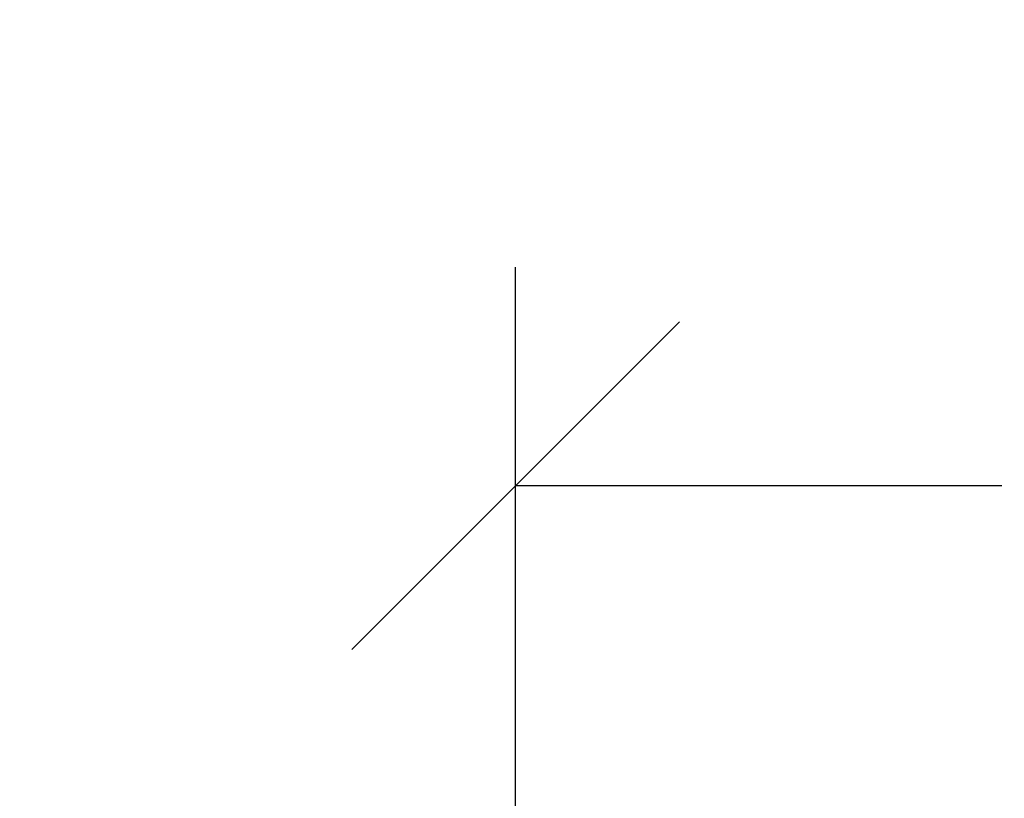
# Model space of a CAD drawing. Units: millimetres. Extents: x 104.19 to 109.73, y 1465.76 to 1473.29.
# Drawn here: x 105.97 to 106.43, y 1468.21 to 1468.57 of the extents above; entities that cross this region are included whole.
import ezdxf

# ---------------------------------------------------------------- set-up
doc = ezdxf.new("R2010")
doc.units = ezdxf.units.MM
doc.header["$PDSIZE"] = -1
doc.layers.add('DIASTASEIS', color=253, linetype='Continuous', lineweight=5)
doc.layers.add('ORIA ASFALEIAS', color=157, linetype='Continuous', lineweight=25)
doc.styles.get("Standard").update_dxf_attribs({"font": 'ARIALN.TTF'})
doc.dimstyles.get("Standard").update_dxf_attribs({"dimtxt": 0.18, "dimasz": 0.15, "dimexe": 0.1, "dimexo": 0, "dimgap": 0.09, "dimtad": 0, "dimtih": 1, "dimtoh": 1, "dimzin": 0, "dimdsep": 46, "dimtxsty": 'Standard', "dimblk": 'OBLIQUE', "dimcen": 0.09, "dimadec": 0, "dimazin": 0, "dimtfac": 1, "dimtofl": 0, "dimtmove": 0, "dimatfit": 3, "dimldrblk": 'OBLIQUE', "dimfxl": 1, "dimtolj": 1, "dimtzin": 0, "dimarcsym": 0})

# ---------------------------------------------------------------- blocks, each defined once
blk = doc.blocks.new('_Oblique')
at = {"color": 0, "linetype": 'ByBlock', "lineweight": -2}
blk.add_line((-0.5, -0.5), (0.5, 0.5), dxfattribs=at)
blk = doc.blocks.new('*D77')
at = {"layer": 'Defpoints', "color": 0}
for p in [(107.19671, 1468.35327), (106.20221, 1468.04733), (107.19671, 1468.04733)]:
    blk.add_point(p, dxfattribs=at)
at = {"layer": 'DIASTASEIS', "color": 0, "lineweight": -2}
for p, q in [((106.20221, 1468.04733), (106.20221, 1468.45327)), ((107.19671, 1468.04733), (107.19671, 1468.45327)), ((106.20221, 1468.35327), (106.42492, 1468.35327)), ((107.19671, 1468.35327), (106.97401, 1468.35327))]:
    blk.add_line(p, q, dxfattribs=at)
at = {"layer": 'DIASTASEIS', "color": 0, "linetype": 'ByBlock', "lineweight": -2, "xscale": 0.15, "yscale": 0.15, "zscale": 0.15, "rotation": 180}
blk.add_blockref('_Oblique', (106.20221, 1468.35327), dxfattribs=at)
at = {"layer": 'DIASTASEIS', "color": 0, "linetype": 'ByBlock', "lineweight": -2, "xscale": 0.15, "yscale": 0.15, "zscale": 0.15}
blk.add_blockref('_Oblique', (107.19671, 1468.35327), dxfattribs=at)
at = {"layer": 'DIASTASEIS', "color": 0, "insert": (106.69946, 1468.35327), "char_height": 0.18, "attachment_point": 5}
blk.add_mtext('\\A1;\\A1;1.00', dxfattribs=at)
blk = doc.blocks.new('G407')
at = {"layer": 'ORIA ASFALEIAS'}
blk.add_lwpolyline([(2.62307, 0.075, 0.065082), (3.00864, 0.1254), (3.04174, 0.1254, 0.414214), (4.54174, 1.6254), (4.54174, 1.7249, 0.414214), (3.04174, 3.2249), (2.04724, 3.2249, 0.414214), (0.54724, 1.7249), (0.54724, 1.6254, 0.414214), (2.04724, 0.1254), (2.08034, 0.1254, 0.065082), (2.46591, 0.075)], format="xyb", close=True, dxfattribs=at)

msp = doc.modelspace()

# ---------------------------------------------------------------- block references
msp.add_blockref('G407', (104.15497, 1466.33443))

# ---------------------------------------------------------------- dimensions: what is measured, and where the dimension line sits
at = {"layer": 'DIASTASEIS'}
dim = msp.add_linear_dim(base=(107.19671, 1468.35327), p1=(106.20221, 1468.04733), p2=(107.19671, 1468.04733), text='\\A1;<>0', dimstyle='Standard', override={"dimdec": 1}, dxfattribs=at)
dim.commit()
dim.dimension.update_dxf_attribs({"geometry": '*D77', "text_midpoint": (106.69946, 1468.35327)})

doc.saveas('drawing.dxf')
